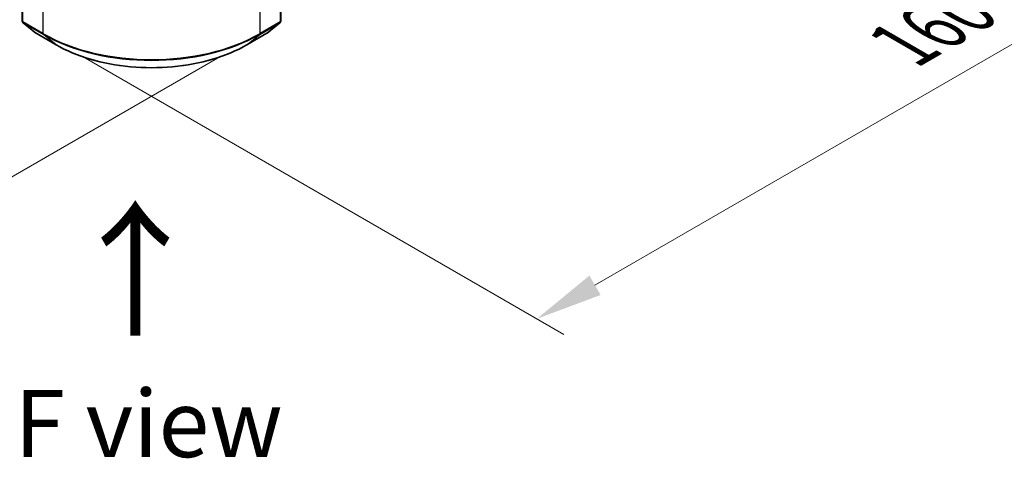
# Model space of a CAD drawing. Units: millimetres. Extents: x 36 to 6157, y 20 to 1004.
# Drawn here: x 209 to 301, y 381 to 422 of the extents above; entities that cross this region are included whole.
import ezdxf

# ---------------------------------------------------------------- set-up
doc = ezdxf.new("R2010")
doc.units = ezdxf.units.MM
doc.header["$LTSCALE"] = 2.5
doc.layers.get('Defpoints').update_dxf_attribs({"lineweight": 25})
for name, color, linetype, lineweight in [('Dimension (ISO)', 7, 'Continuous', 18), ('Symbol (ISO)', 7, 'Continuous', 18), ('Visible (ISO)', 7, 'Continuous', 35), ('Visible Narrow (ISO)', 7, 'Continuous', 25)]:
    doc.layers.add(name, color=color, linetype=linetype, lineweight=lineweight)
doc.styles.add('Note Text (TK)', font='MS PGothic.ttf')
doc.dimstyles.new('Default - Method 1b (TK)', dxfattribs={"dimscale": 2.5, "dimtxt": 2.5, "dimasz": 2.5, "dimexe": 1, "dimexo": 1.5, "dimgap": 1, "dimtad": 1, "dimrnd": 1e-08, "dimdsep": 46, "dimtxsty": 'Note Text (TK)', "dimcen": 0.09, "dimdle": 5, "dimclrd": 100, "dimclre": 100, "dimclrt": 7, "dimadec": 1, "dimazin": 1, "dimtfac": 1, "dimtmove": 0, "dimatfit": 3, "dimfxl": 1, "dimtolj": 1, "dimlwd": -1, "dimlwe": -1, "dimarcsym": 0})

# ---------------------------------------------------------------- blocks, each defined once
blk = doc.blocks.new('*D17')
at = {"layer": 'Defpoints', "color": 0}
for p in [(292.358, 467.151), (338.32, 440.615), (211.546, 420.494)]:
    blk.add_point(p, dxfattribs=at)
at = {"layer": 'Dimension (ISO)', "color": 100}
for p, q in [((296.108, 464.986), (340.82, 439.172)), ((262.92, 397.083), (332.907, 437.49)), ((215.296, 418.329), (260.008, 392.515))]:
    blk.add_line(p, q, dxfattribs=at)
for points in [[(332.386, 438.392), (333.428, 436.588), (338.32, 440.615)], [(262.399, 397.985), (263.441, 396.181), (257.508, 393.958)]]:
    blk.add_solid(points, dxfattribs=at)
at = {"layer": 'Dimension (ISO)', "color": 7, "insert": (291.549, 419.443), "char_height": 6.25, "attachment_point": 4, "rotation": 30, "style": 'Note Text (TK)'}
blk.add_mtext('\\A1;{\\Q-30.000;\\W0.816;\\H0.816x;160}', dxfattribs=at)
blk = doc.blocks.new('*D18')
at = {"layer": 'Defpoints', "color": 0}
for p in [(105.48, 493.396), (65.634, 470.391), (231.749, 420.494)]:
    blk.add_point(p, dxfattribs=at)
at = {"layer": 'Dimension (ISO)', "color": 100}
for p, q in [((101.73, 491.231), (63.134, 468.948)), ((186.49, 400.614), (71.047, 467.266)), ((227.999, 418.329), (189.403, 396.046))]:
    blk.add_line(p, q, dxfattribs=at)
for points in [[(71.568, 468.168), (70.526, 466.364), (65.634, 470.391)], [(187.011, 401.517), (185.97, 399.712), (191.903, 397.489)]]:
    blk.add_solid(points, dxfattribs=at)
at = {"layer": 'Dimension (ISO)', "color": 7, "insert": (126.319, 441.185), "char_height": 6.25, "attachment_point": 4, "rotation": 330, "style": 'Note Text (TK)'}
blk.add_mtext('\\A1;{\\Q30.000;\\W0.816;\\H0.816x;250}', dxfattribs=at)

msp = doc.modelspace()

# ---------------------------------------------------------------- linework, layer by layer
at = {"layer": 'Visible (ISO)'}
for p, q in [((209.6141, 456.5267), (209.6141, 421.6607)), ((233.6803, 421.6607), (233.6803, 456.5267)), ((209.6937, 421.494), (210.8758, 420.5385)), ((232.4185, 420.5385), (233.6007, 421.494)), ((210.9034, 420.5196), (212.7722, 419.4406)), ((230.5222, 419.4406), (232.391, 420.5196))]:
    msp.add_line(p, q, dxfattribs=at)
for centre, start, end in [((209.8284, 421.6607), 180, 231.051724), ((233.466, 421.6607), 308.948276, 0), ((211.0105, 420.7052), 231.051724, 240), ((232.2838, 420.7052), 300, 308.948276)]:
    msp.add_arc(centre, 0.2143, start, end, dxfattribs=at)
msp.add_open_spline([(212.7722, 419.4406), (213.7072, 418.9008), (214.786, 418.4487), (217.1288, 417.7595), (218.3923, 417.5226), (220.9836, 417.2857), (222.3108, 417.2857), (224.902, 417.5226), (226.1656, 417.7595), (228.5083, 418.4487), (229.5872, 418.9008), (230.5222, 419.4406)], degree=3, knots=[1.5707963, 1.5707963, 1.5707963, 1.5707963, 1.8849556, 1.8849556, 2.1991149, 2.1991149, 2.5132741, 2.5132741, 2.8274334, 2.8274334, 3.1415927, 3.1415927, 3.1415927, 3.1415927], dxfattribs=at)
at = {"layer": 'Visible Narrow (ISO)'}
for p, q in [((209.6769, 421.5732), (209.6769, 456.4392)), ((233.6175, 456.4392), (233.6175, 421.5732)), ((211.5457, 455.3603), (211.5457, 420.4943)), ((231.7487, 420.4943), (231.7487, 455.3603)), ((211.5457, 420.4943), (209.6769, 421.5732)), ((233.6175, 421.5732), (231.7487, 420.4943)), ((210.8941, 420.526), (209.712, 421.4815)), ((209.712, 421.4815), (211.5808, 420.4025)), ((231.7136, 420.4025), (233.5824, 421.4815)), ((233.5824, 421.4815), (232.4002, 420.526)), ((212.7629, 419.447), (210.8941, 420.526)), ((212.7629, 419.447), (211.5808, 420.4025)), ((232.4002, 420.526), (230.5315, 419.447)), ((230.5315, 419.447), (231.7136, 420.4025))]:
    msp.add_line(p, q, dxfattribs=at)
for centre, major_axis, ratio, start_param, end_param in [((209.8284, 421.6607), (-0.2143, 0), 0.5773503, 0, 0.7853982), ((209.8284, 421.6607), (-0.1071, -0.1856), 0.5773503, 5.4977871, 6.1925254), ((233.466, 421.6607), (0.1071, -0.1856), 0.5773503, 0.0906599, 0.7853982), ((233.466, 421.6607), (0.2143, 0), 0.5773503, 5.4977871, 6.2831853), ((209.8284, 421.6607), (-0.1347, -0.1667), 0.8131434, 0, 0.127344), ((233.466, 421.6607), (0.1347, -0.1667), 0.8131434, 6.1558413, 6.2831853), ((211.0105, 420.7052), (-0.1347, -0.1667), 0.8131434, 0, 0.127344), ((211.0105, 420.7052), (-0.1071, -0.1856), 0.5773503, 6.1925254, 6.2831853), ((211.6972, 420.5817), (-0.1071, -0.1856), 0.5773503, 5.4977871, 6.1925254), ((221.6472, 426.3264), (-14.2857, 0), 0.5773503, 0.7853982, 2.3561945), ((221.6472, 426.2144), (14.236, 0), 0.5773503, 3.9269908, 5.4977871), ((231.5972, 420.5817), (0.1071, -0.1856), 0.5773503, 0.0906599, 0.7853982), ((232.2838, 420.7052), (0.1071, -0.1856), 0.5773503, 0, 0.0906599), ((232.2838, 420.7052), (0.1347, -0.1667), 0.8131434, 6.1558413, 6.2831853), ((212.8793, 419.6262), (-0.1071, -0.1856), 0.5773503, 6.1925254, 6.2831853), ((221.6472, 424.5763), (-12.5643, 0), 0.5773503, 0.7853982, 2.3561945), ((230.415, 419.6262), (0.1071, -0.1856), 0.5773503, 0, 0.0906599)]:
    msp.add_ellipse(centre, major_axis=major_axis, ratio=ratio, start_param=start_param, end_param=end_param, dxfattribs=at)

# ---------------------------------------------------------------- texts
at = {"layer": 'Symbol (ISO)', "color": 7, "insert": (220.3218, 391.8423), "char_height": 10, "attachment_point": 4, "rotation": 90, "line_spacing_factor": 1.5, "style": 'Note Text (TK)'}
msp.add_mtext('\\fＭＳ Ｐゴシック|b0|i0;{\\H10.0000;→}', dxfattribs=at)
at = {"layer": 'Symbol (ISO)', "color": 7, "insert": (221.3745, 384.2282), "char_height": 6.25, "attachment_point": 5, "line_spacing_factor": 1.5, "style": 'Note Text (TK)'}
msp.add_mtext('\\fＭＳ Ｐゴシック|b0|i0;F view', dxfattribs=at)

# ---------------------------------------------------------------- dimensions: what is measured, and where the dimension line sits
at = {"layer": 'Dimension (ISO)', "color": 100}
for base, p1, p2, angle, text, picture, middle in [((65.6341, 470.3909), (231.7487, 420.4943), (105.4796, 493.3957), 330, '{\\Q30.000;\\W0.816;\\H0.816x;<>}', '*D18', (128.7686, 433.9401)), ((338.3198, 440.6151), (211.5457, 420.4943), (292.3579, 467.1512), 210, '{\\Q-30.000;\\W0.816;\\H0.816x;<>}', '*D17', (297.9137, 417.2866))]:
    dim = msp.add_linear_dim(base=base, p1=p1, p2=p2, angle=angle, text=text, dimstyle='Default - Method 1b (TK)', override={"dimgap": 1, "dimdec": 2, "dimlfac": 1.714643, "dimtol": 0, "dimlim": 0, "dimtp": 0, "dimtm": 0, "dimtdec": 2, "dimtofl": 0, "dimatfit": 1}, dxfattribs=at)
    dim.commit()
    dim.dimension.update_dxf_attribs({"geometry": picture, "text_midpoint": middle, "dimtype": 160})

doc.saveas('drawing.dxf')
